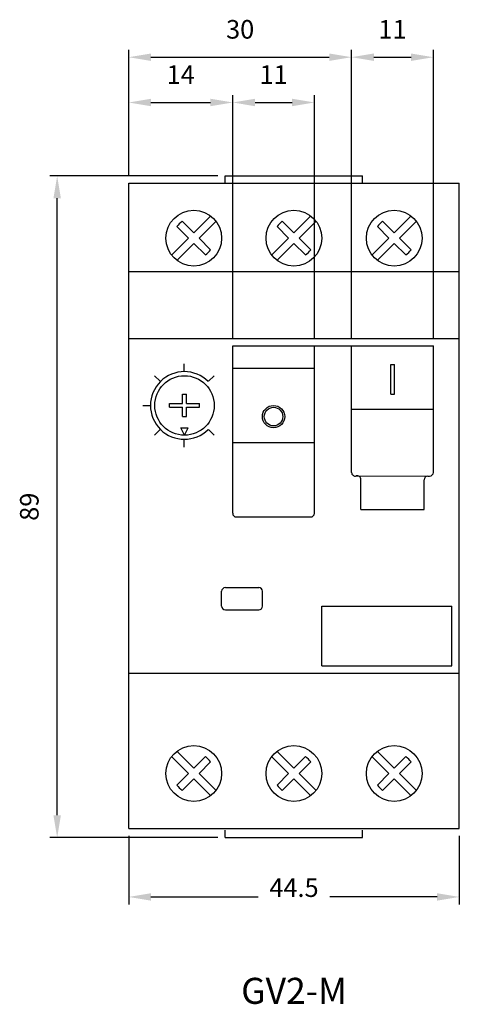
# Model space of a CAD drawing. Extents: x 64 to 123, y 80 to 213.
import ezdxf
from ezdxf.enums import TextEntityAlignment as Align

# ---------------------------------------------------------------- set-up
doc = ezdxf.new("R2010")
doc.units = 0
doc.header["$LTSCALE"] = 10
doc.header["$MEASUREMENT"] = 0
doc.layers.get('0').update_dxf_attribs({"color": 255, "linetype": 'CONTINUOUS'})
doc.layers.get('DEFPOINTS').update_dxf_attribs({"linetype": 'CONTINUOUS'})
for name, color, linetype in [('ALPHA', 255, 'CONTINUOUS'), ('COTATION1', 2, 'CONTINUOUS'), ('TEXTE', 131, 'CONTINUOUS')]:
    doc.layers.add(name, color=color, linetype=linetype)
doc.styles.add('ROMANS', font='romans.shx')
doc.dimstyles.new('SC_STAND', dxfattribs={"dimtxt": 2.5, "dimasz": 3, "dimexe": 1, "dimexo": 1, "dimgap": 1, "dimtad": 1, "dimdec": 4, "dimrnd": 0.01, "dimzin": 12, "dimtxsty": 'STANDARD', "dimcen": 0.09, "dimazin": 3, "dimtfac": 1, "dimtdec": 4, "dimtofl": 0, "dimtmove": 0, "dimatfit": 3, "dimtolj": 1, "dimtzin": 0})

# ---------------------------------------------------------------- blocks, each defined once
blk = doc.blocks.new('*D13')
at = {"color": 0, "linetype": 'BYBLOCK'}
for p, q in [((90.237424, 191.591495), (67.629966, 191.591495)), ((68.629966, 105.591495), (68.629966, 188.591495)), ((90.237424, 102.591495), (67.629966, 102.591495))]:
    blk.add_line(p, q, dxfattribs=at)
for points in [[(68.129966, 188.591495), (69.129966, 188.591495), (68.629966, 191.591495)], [(68.129966, 105.591495), (69.129966, 105.591495), (68.629966, 102.591495)]]:
    blk.add_solid(points, dxfattribs=at)
at = {"layer": 'DEFPOINTS', "color": 0, "linetype": 'BYBLOCK'}
for p in [(68.629966, 191.591495), (91.237424, 191.591495), (91.237424, 102.591495)]:
    blk.add_point(p, dxfattribs=at)
at = {"color": 0, "linetype": 'BYBLOCK', "style": 'ROMANS'}
blk.add_text('89', height=2.5, rotation=90, dxfattribs=at).set_placement((66.129966, 147.091495), align=Align.CENTER)
blk = doc.blocks.new('*D12')
at = {"color": 0, "linetype": 'BYBLOCK'}
for p, q in [((78.252424, 102.841495), (78.252424, 93.616278)), ((122.747424, 102.841495), (122.747424, 93.616278)), ((81.252424, 94.616278), (95.6904, 94.616278)), ((119.747424, 94.616278), (105.309448, 94.616278))]:
    blk.add_line(p, q, dxfattribs=at)
for points in [[(81.252424, 95.116278), (81.252424, 94.116278), (78.252424, 94.616278)], [(119.747424, 95.116278), (119.747424, 94.116278), (122.747424, 94.616278)]]:
    blk.add_solid(points, dxfattribs=at)
at = {"layer": 'DEFPOINTS', "color": 0, "linetype": 'BYBLOCK'}
for p in [(78.252424, 103.841495), (122.747424, 103.841495), (122.747424, 94.616278)]:
    blk.add_point(p, dxfattribs=at)
at = {"color": 0, "linetype": 'BYBLOCK', "style": 'ROMANS'}
blk.add_text('44.5', height=2.5, dxfattribs=at).set_placement((100.499924, 94.616278), align=Align.CENTER)
blk = doc.blocks.new('*D11')
at = {"color": 0, "linetype": 'BYBLOCK'}
for p, q in [((78.252424, 191.591495), (78.252424, 202.462221)), ((81.252424, 201.462221), (89.252424, 201.462221)), ((92.252424, 169.716495), (92.252424, 202.462221))]:
    blk.add_line(p, q, dxfattribs=at)
for points in [[(81.252424, 201.962221), (81.252424, 200.962221), (78.252424, 201.462221)], [(89.252424, 201.962221), (89.252424, 200.962221), (92.252424, 201.462221)]]:
    blk.add_solid(points, dxfattribs=at)
at = {"layer": 'DEFPOINTS', "color": 0, "linetype": 'BYBLOCK'}
for p in [(92.252424, 201.462221), (78.252424, 190.591495), (92.252424, 168.716495)]:
    blk.add_point(p, dxfattribs=at)
at = {"color": 0, "linetype": 'BYBLOCK', "style": 'ROMANS'}
blk.add_text('14', height=2.5, dxfattribs=at).set_placement((85.252424, 203.962221), align=Align.CENTER)
blk = doc.blocks.new('*D10')
at = {"color": 0, "linetype": 'BYBLOCK'}
for p, q in [((92.252424, 169.716495), (92.252424, 202.462221)), ((95.252424, 201.462221), (100.247424, 201.462221)), ((103.247424, 169.716495), (103.247424, 202.462221))]:
    blk.add_line(p, q, dxfattribs=at)
for points in [[(95.252424, 201.962221), (95.252424, 200.962221), (92.252424, 201.462221)], [(100.247424, 201.962221), (100.247424, 200.962221), (103.247424, 201.462221)]]:
    blk.add_solid(points, dxfattribs=at)
at = {"layer": 'DEFPOINTS', "color": 0, "linetype": 'BYBLOCK'}
for p in [(103.247424, 201.462221), (92.252424, 168.716495), (103.247424, 168.716495)]:
    blk.add_point(p, dxfattribs=at)
at = {"color": 0, "linetype": 'BYBLOCK', "style": 'ROMANS'}
blk.add_text('11', height=2.5, dxfattribs=at).set_placement((97.749924, 203.962221), align=Align.CENTER)
blk = doc.blocks.new('*D9')
at = {"color": 0, "linetype": 'BYBLOCK'}
for p, q in [((78.252424, 191.591495), (78.252424, 208.55166)), ((108.252424, 169.716495), (108.252424, 208.55166)), ((81.252424, 207.55166), (105.252424, 207.55166))]:
    blk.add_line(p, q, dxfattribs=at)
for points in [[(81.252424, 208.05166), (81.252424, 207.05166), (78.252424, 207.55166)], [(105.252424, 208.05166), (105.252424, 207.05166), (108.252424, 207.55166)]]:
    blk.add_solid(points, dxfattribs=at)
at = {"layer": 'DEFPOINTS', "color": 0, "linetype": 'BYBLOCK'}
for p in [(108.252424, 207.55166), (78.252424, 190.591495), (108.252424, 168.716495)]:
    blk.add_point(p, dxfattribs=at)
at = {"color": 0, "linetype": 'BYBLOCK', "style": 'ROMANS'}
blk.add_text('30', height=2.5, dxfattribs=at).set_placement((93.252424, 210.05166), align=Align.CENTER)
blk = doc.blocks.new('*D8')
at = {"color": 0, "linetype": 'BYBLOCK'}
for p, q in [((108.252424, 169.716495), (108.252424, 208.55166)), ((119.252424, 169.716495), (119.252424, 208.55166)), ((111.252424, 207.55166), (116.252424, 207.55166))]:
    blk.add_line(p, q, dxfattribs=at)
for points in [[(111.252424, 208.05166), (111.252424, 207.05166), (108.252424, 207.55166)], [(116.252424, 208.05166), (116.252424, 207.05166), (119.252424, 207.55166)]]:
    blk.add_solid(points, dxfattribs=at)
at = {"layer": 'DEFPOINTS', "color": 0, "linetype": 'BYBLOCK'}
for p in [(119.252424, 207.55166), (108.252424, 168.716495), (119.252424, 168.716495)]:
    blk.add_point(p, dxfattribs=at)
at = {"color": 0, "linetype": 'BYBLOCK', "style": 'ROMANS'}
blk.add_text('11', height=2.5, dxfattribs=at).set_placement((113.752424, 210.05166), align=Align.CENTER)

msp = doc.modelspace()

# ---------------------------------------------------------------- linework, layer by layer
at = {"layer": 'ALPHA'}
for p, q in [((91.237424, 190.591495), (91.237424, 191.591495)), ((91.237424, 191.591495), (109.737424, 191.591495)), ((109.737424, 190.591495), (109.737424, 191.591495)), ((78.252424, 103.841495), (78.252424, 190.591495)), ((78.252424, 190.591495), (122.747424, 190.591495)), ((122.747424, 103.841495), (122.747424, 190.591495)), ((87.012424, 183.923602), (85.453845, 185.482181)), ((87.012424, 183.923602), (89.310521, 186.221699)), ((87.71953, 183.216495), (90.017628, 185.514592)), ((100.487424, 183.923602), (98.928845, 185.482181)), ((100.487424, 183.923602), (102.785521, 186.221699)), ((101.19453, 183.216495), (103.492628, 185.514592)), ((113.987424, 183.923602), (112.428845, 185.482181)), ((113.987424, 183.923602), (116.285521, 186.221699)), ((114.69453, 183.216495), (116.992628, 185.514592)), ((86.305317, 183.216495), (84.746738, 184.775074)), ((99.780317, 183.216495), (98.221738, 184.775074)), ((113.280317, 183.216495), (111.721738, 184.775074)), ((84.00722, 180.918398), (86.305317, 183.216495)), ((89.278109, 181.657916), (87.71953, 183.216495)), ((97.48222, 180.918398), (99.780317, 183.216495)), ((102.753109, 181.657916), (101.19453, 183.216495)), ((110.98222, 180.918398), (113.280317, 183.216495)), ((116.253109, 181.657916), (114.69453, 183.216495)), ((84.714327, 180.211291), (87.012424, 182.509388)), ((88.571003, 180.95081), (87.012424, 182.509388)), ((98.189327, 180.211291), (100.487424, 182.509388)), ((102.046003, 180.95081), (100.487424, 182.509388)), ((111.689327, 180.211291), (113.987424, 182.509388)), ((115.546003, 180.95081), (113.987424, 182.509388)), ((78.252424, 178.716495), (122.747424, 178.716495)), ((78.252424, 169.716495), (122.747424, 169.716495)), ((92.252424, 146.216495), (92.252424, 168.716495)), ((92.252424, 168.716495), (119.252424, 168.716495)), ((103.247424, 146.216495), (103.247424, 168.716495)), ((108.252424, 151.716495), (108.252424, 168.716495)), ((119.252424, 151.716495), (119.252424, 168.716495)), ((85.737424, 165.266495), (85.737424, 166.316495)), ((92.252424, 165.716495), (103.247424, 165.716495)), ((113.512424, 162.216495), (113.512424, 166.216495)), ((113.512424, 166.216495), (114.012424, 166.216495)), ((114.012424, 162.216495), (114.012424, 166.216495)), ((81.737424, 164.716495), (82.487424, 163.966495)), ((88.987424, 163.966495), (89.737424, 164.716495)), ((85.512424, 160.966495), (85.512424, 162.216495)), ((85.512424, 162.216495), (86.012424, 162.216495)), ((86.012424, 160.966495), (86.012424, 162.216495)), ((113.512424, 162.216495), (114.012424, 162.216495)), ((80.137424, 160.716495), (81.187424, 160.716495)), ((83.762424, 160.466495), (83.762424, 160.966495)), ((83.762424, 160.966495), (85.512424, 160.966495)), ((83.762424, 160.466495), (85.512424, 160.466495)), ((85.512424, 159.216495), (85.512424, 160.466495)), ((86.012424, 160.966495), (87.762424, 160.966495)), ((86.012424, 159.216495), (86.012424, 160.466495)), ((86.012424, 160.466495), (87.762424, 160.466495)), ((87.762424, 160.466495), (87.762424, 160.966495)), ((85.512424, 159.216495), (86.012424, 159.216495)), ((108.252424, 160.216495), (119.252424, 160.216495)), ((85.762424, 156.716495), (85.262424, 157.716495)), ((85.262424, 157.716495), (86.262424, 157.716495)), ((85.762424, 156.716495), (86.262424, 157.716495)), ((81.737424, 156.716495), (82.487424, 157.466495)), ((88.987424, 157.466495), (89.737424, 156.716495)), ((85.737424, 155.116495), (85.737424, 156.166495)), ((92.252424, 155.716495), (103.247424, 155.716495)), ((108.877424, 151.232372), (118.502424, 151.216495)), ((118.502424, 151.216495), (118.752424, 151.216495)), ((109.502424, 146.716495), (109.502424, 150.748249)), ((118.002424, 146.716495), (118.002424, 150.716495)), ((92.752424, 145.716495), (102.747424, 145.716495)), ((109.502424, 146.716495), (118.002424, 146.716495)), ((90.762424, 133.716495), (90.762424, 135.716495)), ((91.262424, 136.216495), (95.762424, 136.216495)), ((96.262424, 133.716495), (96.262424, 135.716495)), ((91.262424, 133.216495), (95.762424, 133.216495)), ((104.237424, 125.716495), (104.237424, 133.716495)), ((104.237424, 133.716495), (121.737424, 133.716495)), ((121.737424, 125.716495), (121.737424, 133.716495)), ((78.252424, 124.716495), (122.747424, 124.716495)), ((104.237424, 125.716495), (121.737424, 125.716495)), ((84.714327, 114.221699), (87.012424, 111.923602)), ((98.189327, 114.221699), (100.487424, 111.923602)), ((111.689327, 114.221699), (113.987424, 111.923602)), ((84.00722, 113.514592), (86.305317, 111.216495)), ((88.571003, 113.482181), (87.012424, 111.923602)), ((89.278109, 112.775074), (87.71953, 111.216495)), ((97.48222, 113.514592), (99.780317, 111.216495)), ((102.046003, 113.482181), (100.487424, 111.923602)), ((102.753109, 112.775074), (101.19453, 111.216495)), ((110.98222, 113.514592), (113.280317, 111.216495)), ((115.546003, 113.482181), (113.987424, 111.923602)), ((116.253109, 112.775074), (114.69453, 111.216495)), ((86.305317, 111.216495), (84.746738, 109.657916)), ((87.012424, 110.509388), (85.453845, 108.95081)), ((87.012424, 110.509388), (89.310521, 108.211291)), ((87.71953, 111.216495), (90.017628, 108.918398)), ((99.780317, 111.216495), (98.221738, 109.657916)), ((100.487424, 110.509388), (98.928845, 108.95081)), ((100.487424, 110.509388), (102.785521, 108.211291)), ((101.19453, 111.216495), (103.492628, 108.918398)), ((113.280317, 111.216495), (111.721738, 109.657916)), ((113.987424, 110.509388), (112.428845, 108.95081)), ((113.987424, 110.509388), (116.285521, 108.211291)), ((114.69453, 111.216495), (116.992628, 108.918398)), ((78.252424, 103.841495), (122.747424, 103.841495)), ((91.237424, 102.591495), (91.237424, 103.591495)), ((109.737424, 102.591495), (109.737424, 103.591495)), ((91.237424, 102.591495), (109.737424, 102.591495))]:
    msp.add_line(p, q, dxfattribs=at)
for centre, radius in [((87.012424, 183.216495), 3.75), ((100.487424, 183.216495), 3.75), ((113.987424, 183.216495), 3.75), ((85.762424, 160.716495), 4), ((97.749924, 159.216495), 1.5), ((97.749924, 159.216495), 1.25), ((87.012424, 111.216495), 3.75), ((100.487424, 111.216495), 3.75), ((113.987424, 111.216495), 3.75)]:
    msp.add_circle(centre, radius, dxfattribs=at)
for centre, radius, start, end in [((87.012424, 183.216495), 2.75, 124.524318, 145.475682), ((100.487424, 183.216495), 2.75, 124.524318, 145.475682), ((113.987424, 183.216495), 2.75, 124.524318, 145.475682), ((87.012424, 183.216495), 2.75, 304.524318, 325.475682), ((100.487424, 183.216495), 2.75, 304.524318, 325.475682), ((113.987424, 183.216495), 2.75, 304.524318, 325.475682), ((85.737424, 160.716495), 4.55, 45, 315), ((108.752424, 151.716495), 0.5, 180, 284.477512), ((109.002424, 150.748249), 0.5, 0, 104.477512), ((118.502424, 150.716495), 0.5, 90, 180), ((118.752424, 151.716495), 0.5, 270, 0), ((92.752424, 146.216495), 0.5, 180, 270), ((102.747424, 146.216495), 0.5, 270, 0), ((91.262424, 135.716495), 0.5, 90, 180), ((95.762424, 135.716495), 0.5, 0, 90), ((91.262424, 133.716495), 0.5, 180, 270), ((95.762424, 133.716495), 0.5, 270, 0), ((87.012424, 111.216495), 2.75, 34.524318, 55.475682), ((100.487424, 111.216495), 2.75, 34.524318, 55.475682), ((113.987424, 111.216495), 2.75, 34.524318, 55.475682), ((87.012424, 111.216495), 2.75, 214.524318, 235.475682), ((100.487424, 111.216495), 2.75, 214.524318, 235.475682), ((113.987424, 111.216495), 2.75, 214.524318, 235.475682)]:
    msp.add_arc(centre, radius, start, end, dxfattribs=at)

# ---------------------------------------------------------------- texts
at = {"layer": 'TEXTE', "style": 'ROMANS'}
msp.add_text('GV2-M', height=3.5, dxfattribs=at).set_placement((100.499924, 80.237903), align=Align.CENTER)

# ---------------------------------------------------------------- dimensions: what is measured, and where the dimension line sits
at = {"layer": 'COTATION1'}
for base, p1, p2, picture, middle in [((108.252424, 207.55166), (78.252424, 190.591495), (108.252424, 168.716495), '*D9', (93.252424, 210.05166)), ((119.252424, 207.55166), (108.252424, 168.716495), (119.252424, 168.716495), '*D8', (113.752424, 210.05166)), ((92.252424, 201.462221), (78.252424, 190.591495), (92.252424, 168.716495), '*D11', (85.252424, 203.962221)), ((103.247424, 201.462221), (92.252424, 168.716495), (103.247424, 168.716495), '*D10', (97.749924, 203.962221))]:
    dim = msp.add_linear_dim(base=base, p1=p1, p2=p2, dimstyle='SC_STAND', dxfattribs=at)
    dim.commit()
    dim.dimension.update_dxf_attribs({"geometry": picture, "text_midpoint": middle})
dim = msp.add_linear_dim(base=(68.629966, 191.591495), p1=(91.237424, 102.591495), p2=(91.237424, 191.591495), angle=90, dimstyle='SC_STAND', dxfattribs=at)
dim.commit()
dim.dimension.update_dxf_attribs({"geometry": '*D13', "text_midpoint": (66.129966, 147.091495)})
dim = msp.add_linear_dim(base=(122.747424, 94.616278), p1=(78.252424, 103.841495), p2=(122.747424, 103.841495), dimstyle='SC_STAND', dxfattribs=at)
dim.commit()
dim.dimension.update_dxf_attribs({"geometry": '*D12', "text_midpoint": (100.499924, 94.616278), "dimtype": 128})

doc.saveas('drawing.dxf')
